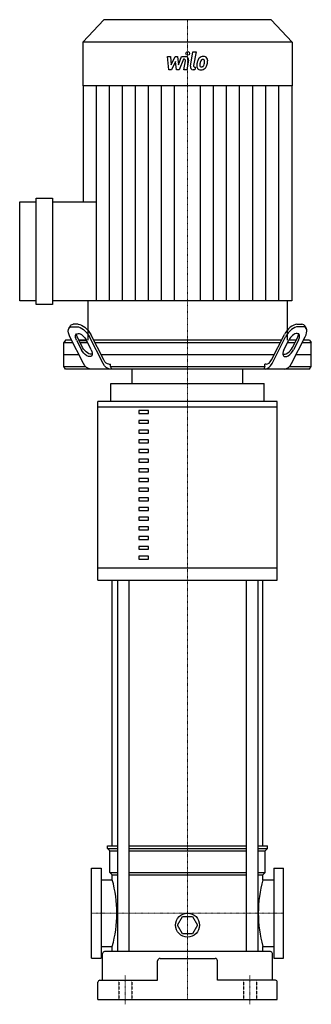
# Model space of a CAD drawing. Extents: x -175 to 129, y -5 to 1021.
import ezdxf

# ---------------------------------------------------------------- set-up
doc = ezdxf.new("R2010")
doc.units = 0
doc.linetypes.add('DASHDOT', pattern=[1, 0.5, -0.25, 0, -0.25])
doc.linetypes.add('HIDDEN', pattern=[0.375, 0.25, -0.125])
doc.layers.get('0').update_dxf_attribs({"color": 124})
doc.layers.add('CP_AXIS', color=143, linetype='DASHDOT', lineweight=18)
doc.layers.add('CP_DETAL', color=33, linetype='Continuous')
doc.layers.add('cp_hidde', color=203, linetype='HIDDEN')

msp = doc.modelspace()

# ---------------------------------------------------------------- linework, layer by layer
at = {"extrusion": (0, 1, 0)}
for p, q in [((-87.2, 1021), (-109, 997.6)), ((87.2, 1021), (-87.2, 1021)), ((87.2, 1021), (109, 997.6)), ((109, 997.6), (-109, 997.6)), ((-109, 997.6), (-109, 952)), ((109, 997.6), (109, 952)), ((109, 952), (-109, 952)), ((-108.7, 952), (-108.7, 831.3)), ((108.7, 952), (108.7, 727.9)), ((-175, 727.9), (-175, 831.3)), ((-175, 831.3), (-157.9, 831.3)), ((-157.9, 724.2), (-157.9, 834.9)), ((-157.9, 834.9), (-140.7, 834.9)), ((-140.7, 834.9), (-140.7, 724.2)), ((-140.7, 831.3), (-95, 831.3)), ((-157.9, 727.9), (-175, 727.9)), ((-140.7, 724.2), (-157.9, 724.2)), ((-95, 727.9), (-140.7, 727.9)), ((-103.9, 727.9), (-103.9, 687)), ((103.9, 727.9), (103.9, 687)), ((-122.5, 701.7), (-123.8, 699.2)), ((-120.4, 701.1), (-115.3, 701.1)), ((-114, 703.6), (-119.1, 703.6)), ((114, 703.6), (119.1, 703.6)), ((120.4, 701.1), (115.3, 701.1)), ((122.5, 701.7), (123.8, 699.2)), ((-108.5, 662.9), (-122.6, 690.5)), ((-109.4, 679.5), (-114.5, 689.5)), ((-88.1, 662.9), (-102.2, 690.5)), ((-87.4, 666.4), (-101, 693)), ((87.4, 666.4), (101, 693)), ((88.1, 662.9), (102.2, 690.5)), ((108.5, 662.9), (122.6, 690.5)), ((109.4, 679.5), (114.5, 689.5)), ((-127.2, 687), (-129, 684.5)), ((-129, 684.5), (-119.6, 684.5)), ((-129, 659.5), (-129, 684.5)), ((-120.8, 687), (-127.2, 687)), ((-115.7, 687), (-110.6, 677)), ((-105.5, 687), (-113.2, 687)), ((-113.2, 687), (-105.5, 687)), ((-111.9, 684.5), (-104.3, 684.5)), ((-104.3, 684.5), (-111.9, 684.5)), ((-100.4, 677), (-105.5, 687)), ((97.9, 687), (-97.9, 687)), ((-96.6, 684.5), (96.6, 684.5)), ((100.4, 677), (105.5, 687)), ((104.3, 684.5), (111.9, 684.5)), ((113.2, 687), (105.5, 687)), ((115.7, 687), (110.6, 677)), ((119.6, 684.5), (129, 684.5)), ((127.2, 687), (120.8, 687)), ((127.2, 687), (129, 684.5)), ((129, 659.5), (129, 684.5)), ((-129, 672), (-113.2, 672)), ((-90.3, 672), (90.3, 672)), ((113.2, 672), (129, 672)), ((-129, 659.5), (-106.3, 659.5)), ((-127.2, 657), (-129, 659.5)), ((127.2, 657), (-127.2, 657)), ((-82, 662), (-80.5, 662)), ((-80.5, 659.5), (-80.5, 662)), ((-80.5, 659.5), (80.5, 659.5)), ((-57.7, 642), (-57.7, 657)), ((57.7, 642), (57.7, 657)), ((82, 662), (80.5, 662)), ((80.5, 659.5), (80.5, 662)), ((106.3, 659.5), (129, 659.5)), ((127.2, 657), (129, 659.5)), ((-80, 623.3), (-80, 642)), ((80, 623.3), (80, 642)), ((-93.5, 617.1), (-93.5, 623.3)), ((-93.5, 449.3), (-93.5, 617.1)), ((93.5, 617.1), (93.5, 623.3)), ((93.5, 449.3), (93.5, 617.1)), ((-40.8, 613.6), (-50.8, 613.6)), ((-50.8, 613.6), (-50.8, 610.5)), ((-50.8, 610.5), (-40.8, 610.5)), ((-40.8, 610.5), (-40.8, 613.6)), ((-40.8, 603.5), (-50.8, 603.5)), ((-50.8, 603.5), (-50.8, 600.4)), ((-50.8, 600.4), (-40.8, 600.4)), ((-40.8, 600.4), (-40.8, 603.5)), ((-40.8, 593.4), (-50.8, 593.4)), ((-50.8, 593.4), (-50.8, 590.3)), ((-50.8, 590.3), (-40.8, 590.3)), ((-40.8, 590.3), (-40.8, 593.4)), ((-40.8, 583.3), (-50.8, 583.3)), ((-50.8, 583.3), (-50.8, 580.2)), ((-50.8, 580.2), (-40.8, 580.2)), ((-40.8, 580.2), (-40.8, 583.3)), ((-40.8, 573.2), (-50.8, 573.2)), ((-50.8, 573.2), (-50.8, 570.1)), ((-50.8, 570.1), (-40.8, 570.1)), ((-40.8, 570.1), (-40.8, 573.2)), ((-40.8, 563.1), (-50.8, 563.1)), ((-50.8, 563.1), (-50.8, 560)), ((-50.8, 560), (-40.8, 560)), ((-40.8, 560), (-40.8, 563.1)), ((-40.8, 553), (-50.8, 553)), ((-50.8, 553), (-50.8, 549.9)), ((-50.8, 549.9), (-40.8, 549.9)), ((-40.8, 549.9), (-40.8, 553)), ((-40.8, 542.9), (-50.8, 542.9)), ((-50.8, 542.9), (-50.8, 539.8)), ((-50.8, 539.8), (-40.8, 539.8)), ((-40.8, 539.8), (-40.8, 542.9)), ((-40.8, 532.8), (-50.8, 532.8)), ((-50.8, 532.8), (-50.8, 529.7)), ((-50.8, 529.7), (-40.8, 529.7)), ((-40.8, 529.7), (-40.8, 532.8)), ((-40.8, 522.7), (-50.8, 522.7)), ((-50.8, 522.7), (-50.8, 519.6)), ((-50.8, 519.6), (-40.8, 519.6)), ((-40.8, 519.6), (-40.8, 522.7)), ((-40.8, 512.6), (-50.8, 512.6)), ((-50.8, 512.6), (-50.8, 509.5)), ((-50.8, 509.5), (-40.8, 509.5)), ((-40.8, 509.5), (-40.8, 512.6)), ((-40.8, 502.5), (-50.8, 502.5)), ((-50.8, 502.5), (-50.8, 499.4)), ((-50.8, 499.4), (-40.8, 499.4)), ((-40.8, 499.4), (-40.8, 502.5)), ((-40.8, 492.4), (-50.8, 492.4)), ((-50.8, 492.4), (-50.8, 489.3)), ((-50.8, 489.3), (-40.8, 489.3)), ((-40.8, 482.3), (-50.8, 482.3)), ((-50.8, 482.3), (-50.8, 479.2)), ((-40.8, 489.3), (-40.8, 492.4)), ((-40.8, 479.2), (-40.8, 482.3)), ((-50.8, 479.2), (-40.8, 479.2)), ((-40.8, 472.2), (-50.8, 472.2)), ((-50.8, 472.2), (-50.8, 469.1)), ((-40.8, 469.1), (-40.8, 472.2)), ((-50.8, 469.1), (-40.8, 469.1)), ((-40.8, 462.1), (-50.8, 462.1)), ((-50.8, 462.1), (-50.8, 459)), ((-40.8, 459), (-40.8, 462.1)), ((-50.8, 459), (-40.8, 459)), ((-93.5, 436.8), (-93.5, 449.3)), ((93.5, 436.8), (93.5, 449.3)), ((-93.5, 436.8), (93.5, 436.8)), ((-78.5, 160), (-78.5, 436.8)), ((-73.2, 436.8), (-73.2, 50)), ((-61.2, 436.8), (-61.2, 50)), ((61.2, 436.8), (61.2, 50)), ((73.2, 436.8), (73.2, 50)), ((78.5, 160), (78.5, 436.8)), ((-83.5, 160), (-73.2, 160)), ((-83.5, 157.5), (-83.5, 160)), ((-83.5, 157.5), (-73.2, 157.5)), ((-81, 155), (-83.5, 157.5)), ((-81, 155), (-73.2, 155)), ((-81, 132.5), (-81, 155)), ((-61.2, 160), (61.2, 160)), ((-61.2, 157.5), (61.2, 157.5)), ((-61.2, 155), (61.2, 155)), ((73.2, 160), (83.5, 160)), ((73.2, 157.5), (83.5, 157.5)), ((73.2, 155), (81, 155)), ((81, 155), (83.5, 157.5)), ((81, 132.5), (81, 155)), ((83.5, 157.5), (83.5, 160)), ((-100, 137), (-90, 137)), ((90, 137), (100, 137)), ((-90, 124.7), (-78.5, 124.7)), ((-81, 132.5), (-73.2, 132.5)), ((-78.5, 130), (-81, 132.5)), ((-78.5, 130), (-73.2, 130)), ((-78.5, 124.7), (-78.5, 130)), ((-61.2, 132.5), (61.2, 132.5)), ((-61.2, 130), (61.2, 130)), ((73.2, 132.5), (81, 132.5)), ((73.2, 130), (78.5, 130)), ((78.5, 130), (81, 132.5)), ((78.5, 124.7), (78.5, 130)), ((78.5, 124.7), (90, 124.7)), ((-10.4, 77.5), (-5.2, 86.5)), ((-5.2, 86.5), (5.2, 86.5)), ((5.2, 86.5), (10.4, 77.5)), ((-5.2, 68.5), (-10.4, 77.5)), ((10.4, 77.5), (5.2, 68.5)), ((5.2, 68.5), (-5.2, 68.5)), ((-90, 55.4), (-78.5, 55.4)), ((-78.5, 50), (-78.5, 55.4)), ((78.5, 50), (78.5, 55.4)), ((78.5, 55.4), (90, 55.4)), ((-100, 43), (-90, 43)), ((-88.5, 20), (-88.5, 48)), ((86.5, 50), (-86.5, 50)), ((88.5, 20), (88.5, 48)), ((90, 43), (100, 43)), ((31.2, 20), (31.2, 40.3)), ((-93.5, 0), (-93.5, 18)), ((93.5, 0), (93.5, 18))]:
    msp.add_line(p, q, dxfattribs=at)
for p, q in [((-95, 727.9), (-95, 831.3)), ((108.7, 727.9), (-95, 727.9)), ((-80.5, 659.5), (-79.4, 657)), ((80.5, 659.5), (79.4, 657)), ((-80, 642), (80, 642)), ((-57.7, 642), (57.7, 642)), ((93.5, 623.3), (-93.5, 623.3)), ((93.5, 617.1), (-93.5, 617.1)), ((93.5, 449.3), (-93.5, 449.3)), ((-100, 43), (-100, 137)), ((-90, 137), (-90, 43)), ((90, 137), (90, 43)), ((100, 43), (100, 137)), ((-28.7, 42.8), (28.7, 42.8)), ((-31.2, 20), (-31.2, 40.3)), ((-91.5, 20), (-31.2, 20)), ((91.5, 20), (31.2, 20)), ((-93.5, 0), (93.5, 0))]:
    msp.add_line(p, q)
msp.add_circle((0, 77.5), 12.5)
for centre, radius, start, end in [((-202.2, 90), 128.5, 0, 15.6491), ((202.2, 90), 128.5, 164.3509, 180), ((-202.2, 90), 128.5, 344.3509, 0), ((202.2, 90), 128.5, 180, 195.6491), ((-86.5, 48), 2, 90, 180), ((-28.7, 40.3), 2.5, 90, 180), ((28.7, 40.3), 2.5, 0, 90), ((86.5, 48), 2, 0, 90), ((-91.5, 18), 2, 90, 180), ((-91.5, 18), 2, 90, 180), ((91.5, 18), 2, 0, 90)]:
    msp.add_arc(centre, radius, start, end)
at = {"extrusion": (0, 0, -1)}
for centre, major_axis, ratio, start_param, end_param in [((-115, 690.5), (-7.91, 9.81), 0.510769, -1.180071, 0.390725), ((-113.7, 693), (-7.91, 9.81), 0.510769, -0.224755, 0.390725), ((-109.9, 690.5), (-7.91, 9.81), 0.510769, 0.390725, 1.961521), ((-108.6, 693), (-7.91, 9.81), 0.510769, 0.390725, 1.961521), ((-110.6, 687), (-5.27, 6.54), 0.510769, -1.180071, 1.961521), ((-109.4, 689.5), (-5.27, 6.54), 0.510769, -1.180071, -0.535939), ((-104.3, 679.5), (-5.27, 6.54), 0.510769, 3.228022, 5.103114), ((-105.5, 677), (-5.27, 6.54), 0.510769, 1.961521, 5.103114), ((-101.3, 677), (0, 20), 0.509591, 3.141593, 3.926991), ((-80.9, 677), (0, 20), 0.509591, 3.141593, 3.926991), ((-82, 677), (0, 15), 0.509591, 3.141593, 3.926991)]:
    msp.add_ellipse(centre, major_axis=major_axis, ratio=ratio, start_param=start_param, end_param=end_param, dxfattribs=at)
for centre, major_axis, ratio, start_param, end_param in [((108.6, 693), (7.91, 9.81), 0.510769, 0.390725, 1.961521), ((109.9, 690.5), (7.91, 9.81), 0.510769, 0.390725, 1.961521), ((113.7, 693), (7.91, 9.81), 0.510769, -0.224755, 0.390725), ((115, 690.5), (7.91, 9.81), 0.510769, -1.180071, 0.390725), ((110.6, 687), (5.27, 6.54), 0.510769, -1.180071, 1.961521), ((109.4, 689.5), (5.27, 6.54), 0.510769, -1.180071, -0.535939), ((104.3, 679.5), (5.27, 6.54), 0.510769, 3.228022, 5.103114), ((105.5, 677), (5.27, 6.54), 0.510769, 1.961521, 5.103114), ((80.9, 677), (0, 20), 0.509591, 3.141593, 3.926991), ((82, 677), (0, 15), 0.509591, 3.141593, 3.926991), ((101.3, 677), (0, 20), 0.509591, 3.141593, 3.926991)]:
    msp.add_ellipse(centre, major_axis=major_axis, ratio=ratio, start_param=start_param, end_param=end_param)
at = {"layer": 'CP_AXIS'}
for p, q in [((0, 687), (0, 1021)), ((0, 687), (0, 642)), ((0, 642), (0, 0)), ((-100, 90), (100, 90)), ((-65, -5), (-65, 25)), ((65, -5), (65, 25))]:
    msp.add_line(p, q, dxfattribs=at)
at = {"layer": 'CP_DETAL'}
for p, q in [((2.9, 972.7), (5.6, 987.6)), ((5.6, 987.6), (8.8, 987.6)), ((8.8, 987.6), (6.2, 973.2)), ((-21, 982.6), (-17.7, 982.6)), ((-19.6, 968.8), (-21, 982.6)), ((-17.7, 982.6), (-17.1, 974.1)), ((-17.1, 974.1), (-13, 982.6)), ((-12.6, 977.4), (-16.8, 968.8)), ((-13, 982.6), (-10.5, 982.6)), ((-11.5, 968.8), (-12.6, 977.4)), ((-10.5, 982.6), (-9.4, 974.1)), ((-9.4, 974.1), (-6.2, 982.6)), ((-4.1, 979.7), (-8.7, 968.8)), ((-6.2, 982.6), (-1.9, 982.6)), ((-3.3, 979.7), (-4.1, 979.7)), ((-3.9, 968.8), (-2.2, 978.2)), ((1.1, 978.7), (-0.7, 968.8)), ((-16.8, 968.8), (-19.6, 968.8)), ((-8.7, 968.8), (-11.5, 968.8)), ((-0.7, 968.8), (-3.9, 968.8)), ((7.7, 968.8), (5.9, 968.8)), ((7.3, 971.7), (8.3, 971.7)), ((8.3, 971.7), (7.7, 968.8)), ((-95.1, 831.3), (-95.1, 952)), ((-81.5, 727.9), (-81.5, 952)), ((-67.9, 727.9), (-67.9, 952)), ((-54.3, 727.9), (-54.3, 952)), ((-40.7, 727.9), (-40.7, 952)), ((-27.2, 727.9), (-27.2, 952)), ((-13.6, 727.9), (-13.6, 952)), ((13.6, 727.9), (13.6, 952)), ((27.2, 727.9), (27.2, 952)), ((40.7, 727.9), (40.7, 952)), ((54.3, 727.9), (54.3, 952)), ((67.9, 727.9), (67.9, 952)), ((81.5, 727.9), (81.5, 952)), ((95.1, 727.9), (95.1, 952))]:
    msp.add_line(p, q, dxfattribs=at)
msp.add_circle((0.2, 985.8), 1.9, dxfattribs=at)
for centre, major_axis, start_param, end_param in [((-3.3, 978.4), (0, 1.22), 4.522641, 6.283816), ((-1.9, 979.3), (0, 3.26), 4.522956, 6.2851), ((24.7, 972.4), (0, 16.3), 1.367174, 1.510161), ((20.9, 973.8), (0, 12), 1.101504, 1.415012), ((16.1, 976.2), (0, 6.41), 0.706747, 1.06229), ((16.4, 975.9), (0, 6.83), -0.011717, 0.719047), ((23.8, 973.2), (0, 11.9), 1.358757, 1.515497), ((30.1, 972.2), (0, 18.7), 1.309179, 1.382067), ((16.7, 976.3), (0, 3.7), 0.738667, 1.370862), ((15.9, 977.1), (0, 2.53), -0.022787, 0.708547), ((16, 977.3), (0, 2.31), -0.360166, 0.022399), ((16.8, 978), (0, 4.73), -0.875064, 0.066109), ((16.2, 978.1), (0, 1.52), -0.892005, -0.373104), ((8, 977.5), (0, 10.4), 4.302764, 4.538961), ((15.8, 977.8), (0, 2.05), 4.685781, 5.339539), ((5.5, 978.1), (0, 13.1), 4.526967, 4.68585), ((17.1, 978.5), (0, 4.17), 4.663826, 5.356723), ((2.2, 979.5), (0, 20.2), 4.416789, 4.523205), ((8.1, 978.6), (0, 13.8), 4.49919, 4.690723), ((5.9, 972.1), (0, 3.26), 1.378883, 3.141593), ((7.3, 972.9), (0, 1.22), 1.378882, 3.141593), ((13.5, 972.9), (0, 4.27), 1.456354, 2.212906), ((13.6, 973.2), (0, 4.61), 2.253527, 3.215613), ((14.8, 973.6), (0, 2.15), 1.449752, 2.193395), ((14.4, 973.5), (0, 1.73), 2.273362, 3.224246), ((14, 975.7), (0, 7.01), 3.135899, 3.850877), ((14.1, 977.8), (0, 6.07), 3.214627, 3.355049), ((14.6, 974.3), (0, 2.53), 3.442438, 3.844582), ((14.2, 974.7), (0, 3.1), 3.859587, 4.272849), ((14.1, 975.5), (0, 6.82), 3.857217, 4.434154)]:
    msp.add_ellipse(centre, major_axis=major_axis, ratio=0.931555, start_param=start_param, end_param=end_param, dxfattribs=at)
at = {"layer": 'cp_hidde', "extrusion": (0, 1, 0)}
for p, q in [((-71.8, 20), (-71.8, 0)), ((-58.2, 20), (-58.2, 0)), ((58.2, 20), (58.2, 0)), ((71.8, 20), (71.8, 0))]:
    msp.add_line(p, q, dxfattribs=at)

doc.saveas('drawing.dxf')
